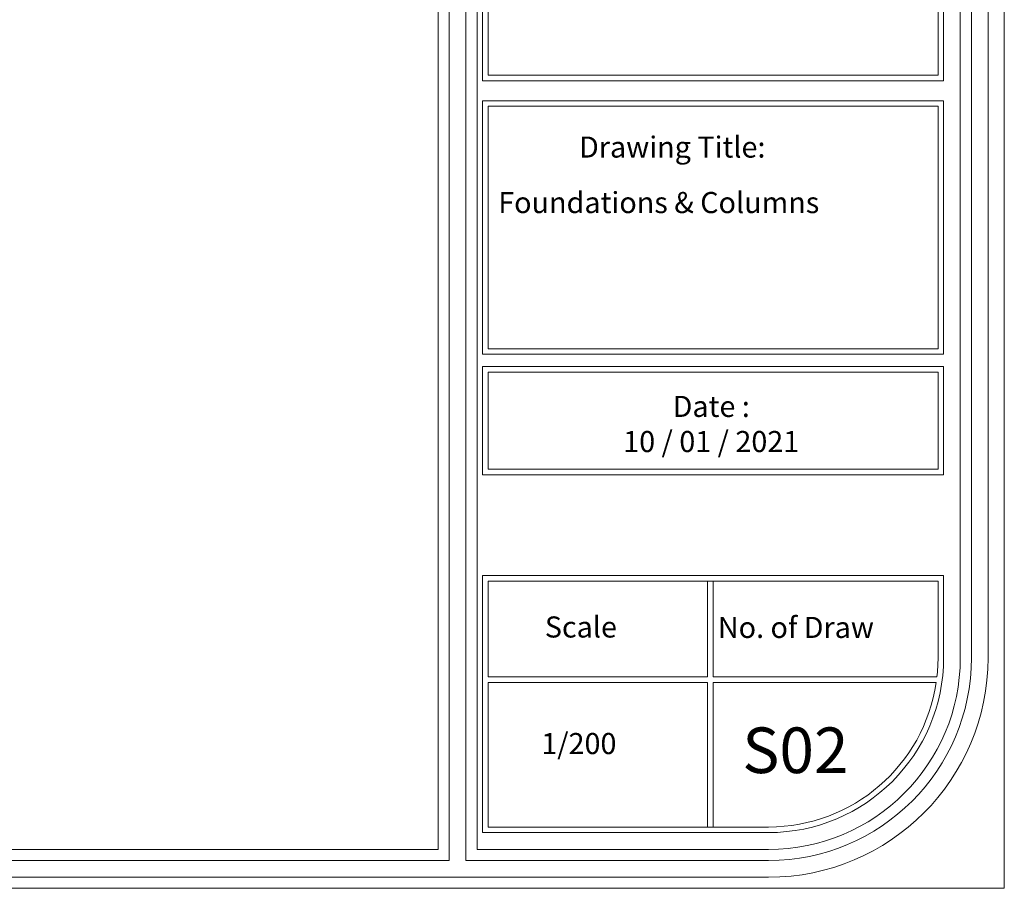
# Model space of a CAD drawing. Units: inches. Extents: x 39 to 440, y -458 to 278.
# Drawn here: x 168 to 212, y -79 to -40 of the extents above; entities that cross this region are included whole.
import ezdxf

# ---------------------------------------------------------------- set-up
doc = ezdxf.new("R2010")
doc.units = ezdxf.units.IN
doc.header["$MEASUREMENT"] = 0
doc.layers.add('اطار', color=7, linetype='Continuous', lineweight=30)
doc.styles.add('ITALICC2', font='italicc.shx', dxfattribs={"height": 24})

msp = doc.modelspace()

# ---------------------------------------------------------------- linework, layer by layer
at = {"color": 7, "lineweight": 20}
for p, q in [((188.494, -43.04), (188.494, -36.519)), ((188.744, -42.79), (188.744, -36.77)), ((209.018, -42.79), (188.744, -42.79)), ((209.268, -43.04), (188.494, -43.04)), ((188.494, -55.366), (188.494, -43.936)), ((209.268, -43.936), (188.494, -43.936)), ((188.744, -55.116), (188.744, -44.186)), ((209.018, -44.186), (188.744, -44.186)), ((209.268, -55.366), (188.494, -55.366)), ((209.018, -55.116), (188.744, -55.116)), ((188.494, -60.797), (188.494, -55.924)), ((209.268, -55.924), (188.494, -55.924)), ((188.744, -60.547), (188.744, -56.174)), ((209.018, -56.174), (188.744, -56.174)), ((188.494, -65.338), (209.268, -65.338)), ((188.494, -76.925), (188.494, -65.338)), ((209.018, -65.588), (188.744, -65.588)), ((188.744, -69.905), (188.744, -65.588)), ((198.631, -65.588), (198.631, -69.905)), ((198.881, -65.588), (198.881, -69.905)), ((209.268, -65.338), (209.268, -69.041)), ((188.744, -69.905), (198.631, -69.905)), ((198.881, -69.905), (208.969, -69.905)), ((188.744, -70.156), (198.631, -70.156)), ((188.744, -76.675), (188.744, -70.156)), ((198.631, -70.156), (198.631, -76.675)), ((198.881, -70.156), (208.936, -70.156)), ((198.881, -70.156), (198.881, -76.675)), ((201.384, -76.675), (188.744, -76.675)), ((201.384, -76.925), (188.494, -76.925))]:
    msp.add_line(p, q, dxfattribs=at)
for points in [[(209.018, -36.77), (209.018, -42.79)], [(209.268, -36.519), (209.268, -43.04)], [(209.018, -44.186), (209.018, -55.116)], [(209.268, -43.936), (209.268, -55.366)], [(209.268, -55.924), (209.268, -60.797), (188.494, -60.797)], [(209.018, -56.174), (209.018, -60.547), (188.744, -60.547)]]:
    msp.add_lwpolyline(points, dxfattribs=at)
msp.add_lwpolyline([(209.018, -65.588), (209.018, -69.041, -0.028373), (208.969, -69.905, -0.028373)], format="xyb", dxfattribs=at)
for radius, end in [(7.884, 0), (7.634, 351.6044)]:
    msp.add_arc((201.384, -69.041), radius, 270, end, dxfattribs=at)
at = {"layer": 'اطار', "color": 7, "lineweight": 20}
for p, q in [((212.004, -79.438), (212.004, 29.829)), ((186.992, 28.423), (186.992, -78.186)), ((187.743, 28.423), (187.743, -78.186)), ((186.492, 27.922), (186.492, -77.686)), ((188.244, -77.686), (188.244, 27.922)), ((210.021, -69.05), (210.021, 19.287)), ((210.521, -69.05), (210.521, 19.287)), ((211.272, -69.05), (211.272, 19.287)), ((186.492, -77.686), (59.479, -77.686)), ((188.244, -77.686), (201.385, -77.686)), ((186.992, -78.186), (59.479, -78.186)), ((187.743, -78.186), (201.385, -78.186)), ((187.743, -78.186), (187.743, -78.186)), ((201.385, -78.937), (59.479, -78.937)), ((48.584, -79.438), (212.004, -79.438))]:
    msp.add_line(p, q, dxfattribs=at)
for radius in [8.636, 9.136, 9.887]:
    msp.add_arc((201.385, -69.05), radius, 270, 0, dxfattribs=at)

# ---------------------------------------------------------------- texts
at = {"color": 7, "lineweight": 20, "style": 'ITALICC2'}
for s, p in [('Drawing Title:', (192.84, -46.501)), ('Scale', (191.298, -68.134)), ('No. of Draw', (199.095, -68.153)), ('1/200', (191.14, -73.388))]:
    msp.add_text(s, height=0.95, dxfattribs=at).set_placement(p)
at = {"color": 5, "lineweight": 20, "style": 'ITALICC2'}
msp.add_text('Foundations & Columns ', height=0.95, dxfattribs=at).set_placement((189.2, -49.003))
at = {"color": 7, "lineweight": 20, "insert": (198.797, -57.241), "char_height": 0.95, "width": 20.4806, "attachment_point": 2, "style": 'ITALICC2'}
msp.add_mtext('Date :\\P{\\Fitalic|c0;10 / 01 / 2021}', dxfattribs=at)
at = {"color": 5, "lineweight": 20, "insert": (202.59, -72.188), "char_height": 2.0558, "width": 39.77414, "attachment_point": 2, "style": 'ITALICC2'}
msp.add_mtext('S02', dxfattribs=at)

doc.saveas('drawing.dxf')
